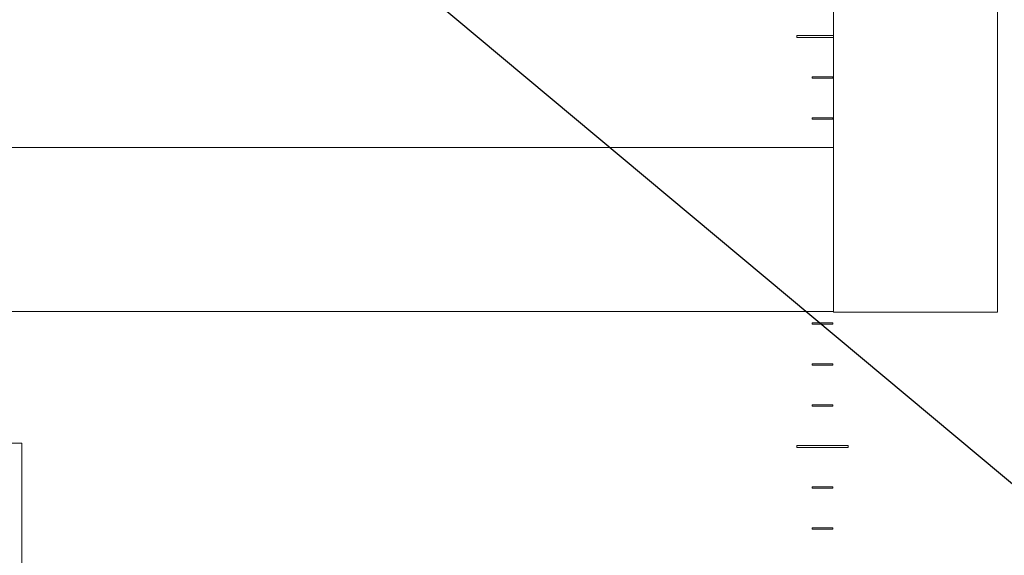
# Model space of a CAD drawing. Units: millimetres. Extents: x 0 to 8831, y 0 to 390.
# Drawn here: x 6510 to 6558, y 127 to 153 of the extents above; entities that cross this region are included whole.
import ezdxf

# ---------------------------------------------------------------- set-up
doc = ezdxf.new("R2010")
doc.units = ezdxf.units.MM
doc.layers.add('1 Основная', color=30, linetype='Continuous', lineweight=50)
doc.layers.add('СИМВОЛЫ', color=6, linetype='Continuous', lineweight=25)

msp = doc.modelspace()

# ---------------------------------------------------------------- linework, layer by layer
at = {"layer": '1 Основная', "linetype": 'Continuous', "lineweight": 0, "ltscale": 4}
for p, q in [((6547.75, 152.71), (6549.536, 152.71)), ((6548.5, 150.69), (6549.5, 150.69)), ((6549.5, 150.63), (6549.5, 150.69)), ((6548.5, 148.69), (6549.5, 148.69)), ((6549.5, 148.63), (6549.5, 148.69)), ((6548.5, 138.69), (6549.5, 138.69)), ((6549.5, 138.63), (6549.5, 138.69)), ((6548.5, 136.69), (6549.5, 136.69)), ((6549.5, 136.63), (6549.5, 136.69)), ((6548.5, 134.69), (6549.5, 134.69)), ((6549.5, 134.63), (6549.5, 134.69)), ((6547.75, 132.71), (6550.25, 132.71)), ((6550.25, 132.61), (6550.25, 132.71)), ((6548.5, 130.69), (6549.5, 130.69)), ((6549.5, 130.63), (6549.5, 130.69)), ((6548.5, 128.69), (6549.5, 128.69)), ((6549.5, 128.63), (6549.5, 128.69))]:
    msp.add_line(p, q, dxfattribs=at)
for points in [[(6549.536, 139.22), (6549.536, 223.22), (6557.536, 223.22), (6557.536, 139.22), (6549.536, 139.22)], [(6547.75, 152.71), (6547.75, 152.61), (6549.536, 152.61)], [(6548.5, 150.69), (6548.5, 150.63), (6549.5, 150.63)], [(6548.5, 148.69), (6548.5, 148.63), (6549.5, 148.63)], [(6459.411, 139.245), (6459.411, 147.245), (6549.536, 147.245), (6549.536, 139.245), (6459.411, 139.245)], [(6548.5, 138.69), (6548.5, 138.63), (6549.5, 138.63)], [(6548.5, 136.69), (6548.5, 136.63), (6549.5, 136.63)], [(6548.5, 134.69), (6548.5, 134.63), (6549.5, 134.63)], [(6507.56, 109.62), (6507.56, 132.82), (6509.96, 132.82), (6509.96, 109.62), (6507.56, 109.62)], [(6547.75, 132.71), (6547.75, 132.61), (6550.25, 132.61)], [(6548.5, 130.69), (6548.5, 130.63), (6549.5, 130.63)], [(6548.5, 128.69), (6548.5, 128.63), (6549.5, 128.63)]]:
    msp.add_lwpolyline(points, dxfattribs=at)
at = {"layer": 'СИМВОЛЫ', "color": 6}
msp.add_line((6524, 159.5), (6576, 116), dxfattribs=at)

doc.saveas('drawing.dxf')
